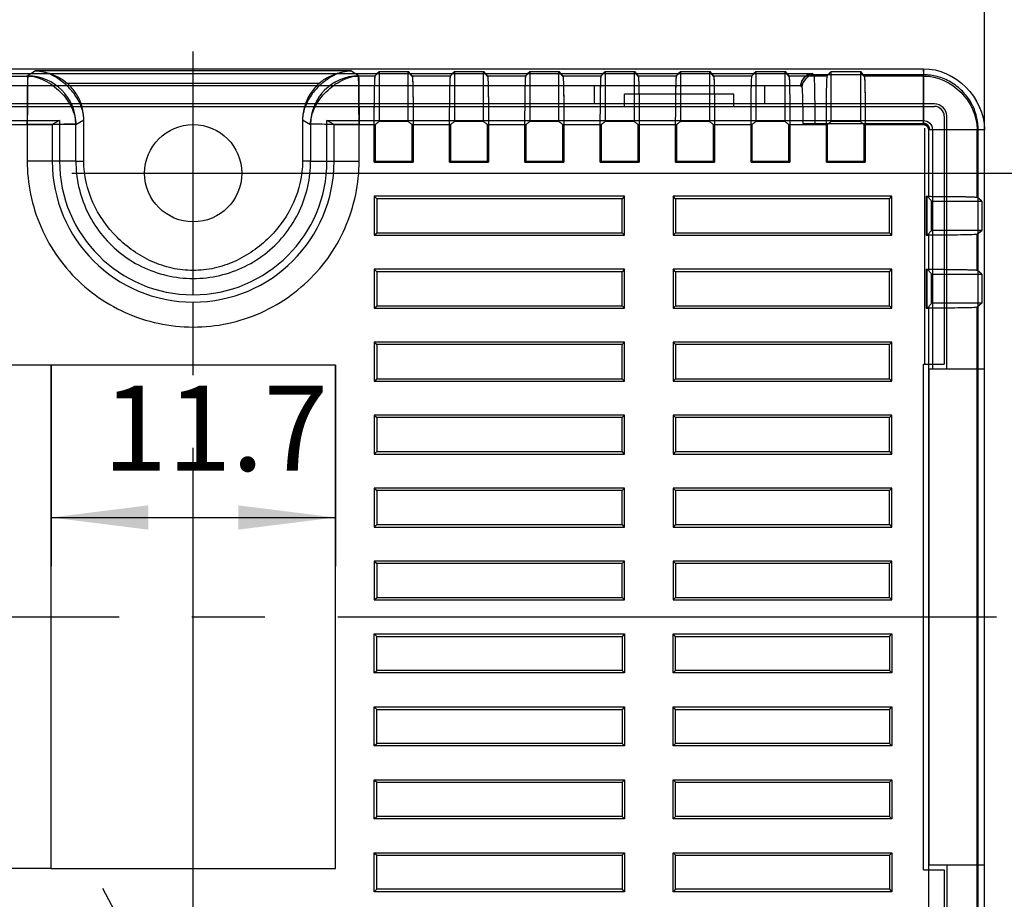
# Model space of a CAD drawing. Units: millimetres. Extents: x 29 to 396, y -34 to 225.
# Drawn here: x 87 to 128, y 137 to 173 of the extents above; entities that cross this region are included whole.
import ezdxf

# ---------------------------------------------------------------- set-up
doc = ezdxf.new("R2010")
doc.units = ezdxf.units.MM
doc.linetypes.add('EB_DASHDOT', pattern=[39, 30, -3, 3, -3])
doc.layers.get('0').update_dxf_attribs({"lineweight": 0})
for name, color, linetype, lineweight in [('CAXA0', 7, 'Continuous', 70), ('CAXA1', 1, 'EB_DASHDOT', 25), ('CAXA4', 3, 'Continuous', 25)]:
    doc.layers.add(name, color=color, linetype=linetype, lineweight=lineweight)
doc.styles.add('标准', font='txt', dxfattribs={"width": 0.667})
doc.dimstyles.new('标准', dxfattribs={"dimtxt": 3.5, "dimasz": 4, "dimexe": 2, "dimexo": 0, "dimtad": 1, "dimdsep": 46, "dimtxsty": '标准', "dimcen": 0, "dimdle": 6, "dimazin": 2, "dimtfac": 1, "dimtdec": 3, "dimtmove": 0, "dimatfit": 3, "dimfxl": 0, "dimtolj": 1, "dimtzin": 0, "dimarcsym": 0})

# ---------------------------------------------------------------- blocks, each defined once
blk = doc.blocks.new('*CAXBLOCK01')
at = {"layer": 'CAXA0', "linetype": 'Continuous', "lineweight": 25}
for points in [[(62.064, 175.714), (66.064, 175.214), (66.064, 176.214)], [(127.164, 175.714), (123.164, 175.214), (123.164, 176.214)]]:
    blk.add_hatch(color=0, dxfattribs=at).paths.add_polyline_path(points, flags=0)
at = {"layer": 'CAXA0', "color": 0, "linetype": 'Continuous', "lineweight": 25}
for p, q in [((62.064, 168.641), (62.064, 177.714)), ((127.164, 168.641), (127.164, 177.714)), ((62.064, 175.714), (127.164, 175.714))]:
    blk.add_line(p, q, dxfattribs=at)
at = {"layer": 'CAXA0', "color": 0, "linetype": 'Continuous', "lineweight": 25, "insert": (90.89, 181.134), "char_height": 3.5, "attachment_point": 1, "style": '标准'}
blk.add_mtext('\\fFangSong_GB2312|b0|i0|p34;65.1', dxfattribs=at)
blk = doc.blocks.new('*CAXBLOCK23')
at = {"layer": 'CAXA0', "linetype": 'Continuous', "lineweight": 25}
for points in [[(93.686, 132.113), (92.273, 135.888), (91.387, 135.424)], [(95.542, 128.569), (97.84, 125.258), (96.955, 124.794)]]:
    blk.add_hatch(color=0, dxfattribs=at).paths.add_polyline_path(points, flags=0)
at = {"layer": 'CAXA0', "color": 0, "linetype": 'Continuous', "lineweight": 25}
blk.add_line((102.262, 115.738), (90.902, 137.428), dxfattribs=at)
at = {"layer": 'CAXA0', "color": 0, "linetype": 'Continuous', "lineweight": 25, "insert": (104.594, 122.967), "char_height": 3.5, "attachment_point": 1, "rotation": 297.6444, "style": '标准'}
blk.add_mtext('\\fFangSong_GB2312|b0|i0|p34;φ4', dxfattribs=at)
blk = doc.blocks.new('*CAXBLOCK34')
at = {"layer": 'CAXA0', "linetype": 'Continuous', "lineweight": 25}
for points in [[(134.367, 166.841), (134.867, 162.841), (133.867, 162.841)], [(134.367, 130.341), (134.867, 134.341), (133.867, 134.341)]]:
    blk.add_hatch(color=0, dxfattribs=at).paths.add_polyline_path(points, flags=0)
at = {"layer": 'CAXA0', "color": 0, "linetype": 'Continuous', "lineweight": 25}
for p, q in [((99.614, 166.841), (136.367, 166.841)), ((134.367, 130.341), (134.367, 166.841)), ((99.614, 130.341), (136.367, 130.341))]:
    blk.add_line(p, q, dxfattribs=at)
at = {"layer": 'CAXA0', "color": 0, "linetype": 'Continuous', "lineweight": 25, "insert": (128.947, 144.868), "char_height": 3.5, "attachment_point": 1, "rotation": 90, "style": '标准'}
blk.add_mtext('\\fFangSong_GB2312|b0|i0|p34;36.5', dxfattribs=at)
blk = doc.blocks.new('*CAXBLOCK45')
at = {"layer": 'CAXA0', "linetype": 'Continuous', "lineweight": 25}
for points in [[(88.764, 152.682), (92.764, 152.182), (92.764, 153.182)], [(100.464, 152.682), (96.464, 152.182), (96.464, 153.182)]]:
    blk.add_hatch(color=0, dxfattribs=at).paths.add_polyline_path(points, flags=0)
at = {"layer": 'CAXA0', "color": 0, "linetype": 'Continuous', "lineweight": 25}
for p, q in [((88.764, 158.941), (88.764, 150.682)), ((100.464, 158.941), (100.464, 150.682)), ((88.764, 152.682), (100.464, 152.682))]:
    blk.add_line(p, q, dxfattribs=at)
at = {"layer": 'CAXA0', "color": 0, "linetype": 'Continuous', "lineweight": 25, "insert": (90.89, 158.102), "char_height": 3.5, "attachment_point": 1, "style": '标准'}
blk.add_mtext('\\fFangSong_GB2312|b0|i0|p34;11.7', dxfattribs=at)
blk = doc.blocks.new('*CAXBLOCK56')
at = {"layer": 'CAXA0', "linetype": 'Continuous', "lineweight": 25}
for points in [[(85.327, 158.941), (85.827, 154.941), (84.827, 154.941)], [(85.327, 138.241), (85.827, 142.241), (84.827, 142.241)]]:
    blk.add_hatch(color=0, dxfattribs=at).paths.add_polyline_path(points, flags=0)
at = {"layer": 'CAXA0', "color": 0, "linetype": 'Continuous', "lineweight": 25}
for p, q in [((88.764, 158.941), (83.327, 158.941)), ((85.327, 138.241), (85.327, 158.941)), ((88.764, 138.241), (83.327, 138.241))]:
    blk.add_line(p, q, dxfattribs=at)
at = {"layer": 'CAXA0', "color": 0, "linetype": 'Continuous', "lineweight": 25, "insert": (79.907, 144.868), "char_height": 3.5, "attachment_point": 1, "rotation": 90, "style": '标准'}
blk.add_mtext('\\fFangSong_GB2312|b0|i0|p34;20.7', dxfattribs=at)

msp = doc.modelspace()

# ---------------------------------------------------------------- linework, layer by layer
at = {"color": 0, "linetype": 'Continuous', "lineweight": 25}
for p, q in [((64.564, 171.141), (124.664, 171.141)), ((88.132, 171.05), (87.787, 170.84)), ((101.095, 171.05), (88.132, 171.05)), ((101.44, 170.84), (101.095, 171.05)), ((102.264, 171.032), (102.264, 168.968)), ((102.264, 171.032), (103.464, 171.032)), ((103.464, 168.968), (103.464, 171.032)), ((103.626, 170.84), (103.464, 171.032)), ((103.464, 171.032), (103.626, 170.84)), ((105.364, 171.032), (105.364, 168.968)), ((105.364, 171.032), (106.564, 171.032)), ((106.564, 168.968), (106.564, 171.032)), ((106.726, 170.84), (106.564, 171.032)), ((106.564, 171.032), (106.726, 170.84)), ((108.464, 171.032), (108.464, 168.968)), ((108.464, 171.032), (109.664, 171.032)), ((109.664, 168.968), (109.664, 171.032)), ((109.826, 170.84), (109.664, 171.032)), ((109.664, 171.032), (109.826, 170.84)), ((111.564, 171.032), (111.564, 168.968)), ((111.564, 171.032), (112.764, 171.032)), ((112.764, 168.968), (112.764, 171.032)), ((112.926, 170.84), (112.764, 171.032)), ((112.764, 171.032), (112.926, 170.84)), ((114.664, 171.032), (114.664, 168.968)), ((114.664, 171.032), (115.864, 171.032)), ((115.864, 168.968), (115.864, 171.032)), ((116.026, 170.84), (115.864, 171.032)), ((115.864, 171.032), (116.026, 170.84)), ((117.764, 171.032), (117.764, 168.968)), ((117.764, 171.032), (118.964, 171.032)), ((118.964, 168.968), (118.964, 171.032)), ((119.126, 170.84), (118.964, 171.032)), ((118.964, 171.032), (119.126, 170.84)), ((120.864, 171.032), (122.064, 171.032)), ((120.864, 168.968), (120.864, 171.032)), ((122.064, 171.032), (122.064, 168.968)), ((122.226, 170.84), (122.064, 171.032)), ((122.064, 171.032), (122.226, 170.84)), ((124.672, 170.886), (124.654, 171.141)), ((124.664, 171.141), (124.664, 170.84)), ((64.585, 170.937), (120.095, 170.937)), ((87.126, 170.84), (87.807, 170.84)), ((89.424, 170.55), (99.803, 170.55)), ((102.101, 170.84), (101.42, 170.84)), ((105.201, 170.84), (103.626, 170.84)), ((108.301, 170.84), (106.726, 170.84)), ((111.401, 170.84), (109.826, 170.84)), ((114.501, 170.84), (112.926, 170.84)), ((117.601, 170.84), (116.026, 170.84)), ((120.701, 170.84), (119.126, 170.84)), ((120.095, 170.937), (120.155, 170.886)), ((124.672, 170.886), (120.155, 170.886)), ((124.664, 170.84), (122.226, 170.84)), ((124.66, 168.886), (124.672, 170.886)), ((124.664, 168.841), (124.664, 170.84)), ((124.672, 168.886), (124.672, 170.886)), ((119.608, 170.437), (64.585, 170.437)), ((111.114, 170.441), (111.114, 169.691)), ((118.114, 170.441), (111.114, 170.441)), ((118.114, 170.441), (118.114, 169.691)), ((119.608, 170.426), (119.656, 170.386)), ((112.364, 169.591), (112.364, 170.091)), ((116.864, 170.091), (112.364, 170.091)), ((116.864, 169.591), (116.864, 170.091)), ((125.114, 169.691), (64.114, 169.691)), ((64.114, 169.591), (125.114, 169.591)), ((64.564, 169.008), (89.114, 169.008)), ((89.114, 169.008), (88.814, 168.843)), ((89.114, 169.008), (89.114, 167.341)), ((89.786, 168.841), (90.114, 169.04)), ((90.114, 167.341), (90.114, 169.04)), ((99.114, 169.04), (99.114, 167.341)), ((99.114, 169.04), (99.442, 168.841)), ((100.114, 167.341), (100.114, 169.008)), ((100.114, 169.008), (124.664, 169.008)), ((100.414, 168.843), (100.114, 169.008)), ((102.064, 167.291), (102.064, 168.941)), ((103.464, 168.968), (102.264, 168.968)), ((103.664, 168.941), (103.664, 167.291)), ((105.164, 167.291), (105.164, 168.941)), ((106.564, 168.968), (105.364, 168.968)), ((106.764, 168.941), (106.764, 167.291)), ((108.264, 167.291), (108.264, 168.941)), ((109.664, 168.968), (108.464, 168.968)), ((109.864, 168.941), (109.864, 167.291)), ((111.364, 167.291), (111.364, 168.941)), ((112.764, 168.968), (111.564, 168.968)), ((112.964, 168.941), (112.964, 167.291)), ((114.464, 167.291), (114.464, 168.941)), ((115.864, 168.968), (114.664, 168.968)), ((116.064, 168.941), (116.064, 167.291)), ((117.564, 167.291), (117.564, 168.941)), ((118.964, 168.968), (117.764, 168.968)), ((119.164, 168.941), (119.164, 167.291)), ((120.664, 167.291), (120.664, 168.941)), ((122.064, 168.968), (120.864, 168.968)), ((122.264, 168.941), (122.264, 167.291)), ((125.514, 169.191), (125.514, 158.991)), ((125.614, 158.791), (125.614, 169.191)), ((87.123, 168.843), (88.814, 168.843)), ((87.787, 168.841), (89.786, 168.861)), ((87.787, 168.841), (87.787, 167.341)), ((88.814, 168.843), (88.814, 167.341)), ((89.786, 167.341), (89.786, 168.861)), ((99.442, 168.861), (99.442, 167.341)), ((101.44, 168.841), (99.442, 168.861)), ((100.414, 167.341), (100.414, 168.843)), ((100.414, 168.843), (102.104, 168.843)), ((101.44, 167.341), (101.44, 168.841)), ((102.104, 168.843), (102.104, 167.331)), ((103.623, 167.331), (103.623, 168.843)), ((103.623, 168.843), (105.204, 168.843)), ((105.204, 168.843), (105.204, 167.331)), ((106.723, 167.331), (106.723, 168.843)), ((106.723, 168.843), (108.304, 168.843)), ((108.304, 168.843), (108.304, 167.331)), ((109.823, 167.331), (109.823, 168.843)), ((109.823, 168.843), (111.404, 168.843)), ((111.404, 168.843), (111.404, 167.331)), ((112.923, 167.331), (112.923, 168.843)), ((112.923, 168.843), (114.504, 168.843)), ((114.504, 168.843), (114.504, 167.331)), ((116.023, 167.331), (116.023, 168.843)), ((116.023, 168.843), (117.604, 168.843)), ((117.604, 168.843), (117.604, 167.331)), ((119.123, 168.843), (120.704, 168.843)), ((119.123, 167.331), (119.123, 168.843)), ((119.695, 168.886), (124.672, 168.886)), ((120.704, 168.843), (120.704, 167.331)), ((122.223, 168.843), (124.664, 168.843)), ((122.223, 167.331), (122.223, 168.843)), ((124.672, 168.886), (124.778, 168.856)), ((124.711, 158.991), (124.711, 168.688)), ((124.778, 168.856), (124.868, 168.774)), ((124.864, 168.641), (127.164, 168.641)), ((124.864, 168.641), (124.865, 165.851)), ((124.868, 168.774), (124.899, 168.707)), ((124.899, 168.707), (124.909, 168.635)), ((124.909, 168.635), (126.908, 168.621)), ((126.908, 168.621), (124.909, 168.621)), ((125.03, 168.641), (125.03, 158.791)), ((126.863, 165.853), (126.863, 168.641)), ((127.164, 168.632), (126.908, 168.621)), ((126.908, 128.561), (126.908, 168.621)), ((127.164, 128.541), (127.164, 168.641)), ((89.786, 167.341), (87.787, 167.341)), ((89.786, 167.341), (90.114, 167.341)), ((99.442, 167.341), (99.114, 167.341)), ((99.442, 167.341), (101.44, 167.341)), ((102.064, 167.291), (102.104, 167.331)), ((102.104, 167.331), (103.623, 167.331)), ((103.623, 167.331), (103.664, 167.291)), ((105.164, 167.291), (105.204, 167.331)), ((105.204, 167.331), (106.723, 167.331)), ((106.723, 167.331), (106.764, 167.291)), ((108.264, 167.291), (108.304, 167.331)), ((108.304, 167.331), (109.823, 167.331)), ((109.823, 167.331), (109.864, 167.291)), ((111.364, 167.291), (111.404, 167.331)), ((111.404, 167.331), (112.923, 167.331)), ((112.923, 167.331), (112.964, 167.291)), ((114.464, 167.291), (114.504, 167.331)), ((114.504, 167.331), (116.023, 167.331)), ((116.023, 167.331), (116.064, 167.291)), ((117.564, 167.291), (117.604, 167.331)), ((117.604, 167.331), (119.123, 167.331)), ((119.123, 167.331), (119.164, 167.291)), ((120.664, 167.291), (120.704, 167.331)), ((120.704, 167.331), (122.223, 167.331)), ((122.223, 167.331), (122.264, 167.291)), ((102.064, 167.291), (103.664, 167.291)), ((105.164, 167.291), (106.764, 167.291)), ((108.264, 167.291), (109.864, 167.291)), ((111.364, 167.291), (112.964, 167.291)), ((114.464, 167.291), (116.064, 167.291)), ((117.564, 167.291), (119.164, 167.291)), ((120.664, 167.291), (122.264, 167.291)), ((102.064, 165.891), (102.064, 164.291)), ((112.364, 165.891), (102.064, 165.891)), ((102.064, 165.891), (102.164, 165.791)), ((102.164, 165.791), (102.164, 164.391)), ((112.264, 165.791), (102.164, 165.791)), ((112.364, 165.891), (112.264, 165.791)), ((112.264, 164.391), (112.264, 165.791)), ((112.364, 164.291), (112.364, 165.891)), ((123.364, 165.891), (114.364, 165.891)), ((114.364, 165.891), (114.364, 164.291)), ((114.464, 165.791), (114.364, 165.891)), ((123.264, 165.791), (114.464, 165.791)), ((114.464, 165.791), (114.464, 164.391)), ((123.264, 165.791), (123.364, 165.891)), ((123.264, 164.391), (123.264, 165.791)), ((123.364, 164.291), (123.364, 165.891)), ((124.764, 165.891), (124.963, 165.891)), ((124.764, 165.891), (124.764, 164.291)), ((124.764, 165.891), (124.804, 165.851)), ((124.865, 165.851), (124.804, 165.851)), ((124.804, 165.851), (124.804, 164.331)), ((124.991, 165.691), (127.055, 165.691)), ((124.991, 164.491), (124.991, 165.691)), ((127.055, 165.691), (126.863, 165.853)), ((127.055, 165.691), (127.055, 164.491)), ((127.055, 164.491), (124.991, 164.491)), ((126.863, 164.329), (127.055, 164.491)), ((127.055, 164.491), (126.863, 164.328)), ((102.064, 164.291), (102.164, 164.391)), ((102.064, 164.291), (112.364, 164.291)), ((102.164, 164.391), (112.264, 164.391)), ((112.364, 164.291), (112.264, 164.391)), ((114.464, 164.391), (114.364, 164.291)), ((114.364, 164.291), (123.364, 164.291)), ((114.464, 164.391), (123.264, 164.391)), ((123.264, 164.391), (123.364, 164.291)), ((124.804, 164.331), (124.764, 164.291)), ((124.764, 164.291), (124.864, 164.291)), ((124.804, 164.331), (124.865, 164.331)), ((124.865, 164.331), (124.865, 162.851)), ((126.863, 162.853), (126.863, 164.329)), ((102.064, 162.891), (102.064, 161.291)), ((112.364, 162.891), (102.064, 162.891)), ((102.064, 162.891), (102.164, 162.791)), ((112.364, 162.891), (112.264, 162.791)), ((112.364, 161.291), (112.364, 162.891)), ((123.364, 162.891), (114.364, 162.891)), ((114.364, 162.891), (114.364, 161.291)), ((114.464, 162.791), (114.364, 162.891)), ((123.264, 162.791), (123.364, 162.891)), ((123.364, 161.291), (123.364, 162.891)), ((124.764, 162.891), (124.963, 162.891)), ((124.764, 162.891), (124.764, 161.291)), ((124.764, 162.891), (124.804, 162.851)), ((127.055, 162.691), (126.863, 162.853)), ((102.164, 162.791), (102.164, 161.391)), ((112.264, 162.791), (102.164, 162.791)), ((112.264, 161.391), (112.264, 162.791)), ((123.264, 162.791), (114.464, 162.791)), ((114.464, 162.791), (114.464, 161.391)), ((123.264, 161.391), (123.264, 162.791)), ((124.865, 162.851), (124.804, 162.851)), ((124.804, 162.851), (124.804, 161.331)), ((124.991, 162.691), (127.055, 162.691)), ((124.991, 161.491), (124.991, 162.691)), ((127.055, 162.691), (127.055, 161.491)), ((102.064, 161.291), (102.164, 161.391)), ((102.064, 161.291), (112.364, 161.291)), ((102.164, 161.391), (112.264, 161.391)), ((112.364, 161.291), (112.264, 161.391)), ((114.464, 161.391), (114.364, 161.291)), ((114.364, 161.291), (123.364, 161.291)), ((114.464, 161.391), (123.264, 161.391)), ((123.264, 161.391), (123.364, 161.291)), ((124.804, 161.331), (124.764, 161.291)), ((124.764, 161.291), (124.864, 161.291)), ((124.804, 161.331), (124.865, 161.331)), ((124.865, 161.331), (124.865, 148.591)), ((127.055, 161.491), (124.991, 161.491)), ((127.055, 161.491), (126.863, 161.328)), ((126.863, 135.853), (126.863, 161.329)), ((102.064, 159.891), (102.064, 158.291)), ((112.364, 159.891), (102.064, 159.891)), ((102.064, 159.891), (102.164, 159.791)), ((102.164, 159.791), (102.164, 158.391)), ((112.264, 159.791), (102.164, 159.791)), ((112.364, 159.891), (112.264, 159.791)), ((112.264, 158.391), (112.264, 159.791)), ((112.364, 158.291), (112.364, 159.891)), ((123.364, 159.891), (114.364, 159.891)), ((114.364, 159.891), (114.364, 158.291)), ((114.464, 159.791), (114.364, 159.891)), ((123.264, 159.791), (114.464, 159.791)), ((114.464, 159.791), (114.464, 158.391)), ((123.264, 159.791), (123.364, 159.891)), ((123.264, 158.391), (123.264, 159.791)), ((123.364, 158.291), (123.364, 159.891)), ((88.764, 138.241), (88.764, 158.941)), ((100.464, 158.941), (88.764, 158.941)), ((100.464, 138.241), (100.464, 158.941)), ((124.663, 158.991), (125.514, 158.991)), ((124.663, 138.191), (124.663, 158.991)), ((124.888, 158.791), (127.164, 158.791)), ((124.888, 138.391), (124.888, 158.791)), ((126.9, 138.391), (126.9, 158.791)), ((102.064, 158.291), (102.164, 158.391)), ((102.064, 158.291), (112.364, 158.291)), ((102.164, 158.391), (112.264, 158.391)), ((112.364, 158.291), (112.264, 158.391)), ((114.464, 158.391), (114.364, 158.291)), ((114.364, 158.291), (123.364, 158.291)), ((114.464, 158.391), (123.264, 158.391)), ((123.264, 158.391), (123.364, 158.291)), ((102.064, 156.891), (102.064, 155.291)), ((112.364, 156.891), (102.064, 156.891)), ((102.064, 156.891), (102.164, 156.791)), ((102.164, 156.791), (102.164, 155.391)), ((112.264, 156.791), (102.164, 156.791)), ((112.364, 156.891), (112.264, 156.791)), ((112.264, 155.391), (112.264, 156.791)), ((112.364, 155.291), (112.364, 156.891)), ((123.364, 156.891), (114.364, 156.891)), ((114.364, 156.891), (114.364, 155.291)), ((114.464, 156.791), (114.364, 156.891)), ((123.264, 156.791), (114.464, 156.791)), ((114.464, 156.791), (114.464, 155.391)), ((123.264, 156.791), (123.364, 156.891)), ((123.264, 155.391), (123.264, 156.791)), ((123.364, 155.291), (123.364, 156.891)), ((102.064, 155.291), (102.164, 155.391)), ((102.064, 155.291), (112.364, 155.291)), ((102.164, 155.391), (112.264, 155.391)), ((112.364, 155.291), (112.264, 155.391)), ((114.464, 155.391), (114.364, 155.291)), ((114.364, 155.291), (123.364, 155.291)), ((114.464, 155.391), (123.264, 155.391)), ((123.264, 155.391), (123.364, 155.291)), ((112.364, 153.891), (102.064, 153.891)), ((102.064, 153.891), (102.064, 152.291)), ((102.064, 153.891), (102.164, 153.791)), ((112.264, 153.791), (102.164, 153.791)), ((102.164, 153.791), (102.164, 152.391)), ((112.364, 153.891), (112.264, 153.791)), ((112.264, 152.391), (112.264, 153.791)), ((112.364, 152.291), (112.364, 153.891)), ((123.364, 153.891), (114.364, 153.891)), ((114.464, 153.791), (114.364, 153.891)), ((114.364, 153.891), (114.364, 152.291)), ((123.264, 153.791), (114.464, 153.791)), ((114.464, 153.791), (114.464, 152.391)), ((123.264, 153.791), (123.364, 153.891)), ((123.264, 152.391), (123.264, 153.791)), ((123.364, 152.291), (123.364, 153.891)), ((102.064, 152.291), (102.164, 152.391)), ((102.164, 152.391), (112.264, 152.391)), ((112.364, 152.291), (112.264, 152.391)), ((114.464, 152.391), (114.364, 152.291)), ((114.464, 152.391), (123.264, 152.391)), ((123.264, 152.391), (123.364, 152.291)), ((102.064, 152.291), (112.364, 152.291)), ((114.364, 152.291), (123.364, 152.291)), ((112.364, 150.891), (102.064, 150.891)), ((102.064, 150.891), (102.064, 149.291)), ((102.064, 150.891), (102.164, 150.791)), ((112.264, 150.791), (102.164, 150.791)), ((102.164, 150.791), (102.164, 149.391)), ((112.364, 150.891), (112.264, 150.791)), ((112.264, 149.391), (112.264, 150.791)), ((112.364, 149.291), (112.364, 150.891)), ((123.364, 150.891), (114.364, 150.891)), ((114.464, 150.791), (114.364, 150.891)), ((114.364, 150.891), (114.364, 149.291)), ((123.264, 150.791), (114.464, 150.791)), ((114.464, 150.791), (114.464, 149.391)), ((123.264, 150.791), (123.364, 150.891)), ((123.264, 149.391), (123.264, 150.791)), ((123.364, 149.291), (123.364, 150.891)), ((102.064, 149.291), (102.164, 149.391)), ((102.064, 149.291), (112.364, 149.291)), ((102.164, 149.391), (112.264, 149.391)), ((112.364, 149.291), (112.264, 149.391)), ((114.464, 149.391), (114.364, 149.291)), ((114.364, 149.291), (123.364, 149.291)), ((114.464, 149.391), (123.264, 149.391)), ((123.264, 149.391), (123.364, 149.291)), ((124.865, 148.591), (124.865, 135.851)), ((102.064, 147.891), (112.364, 147.891)), ((102.064, 147.891), (102.164, 147.791)), ((102.064, 146.291), (102.064, 147.891)), ((112.364, 147.891), (112.264, 147.791)), ((112.364, 147.891), (112.364, 146.291)), ((114.364, 147.891), (123.364, 147.891)), ((114.464, 147.791), (114.364, 147.891)), ((114.364, 146.291), (114.364, 147.891)), ((123.264, 147.791), (123.364, 147.891)), ((123.364, 147.891), (123.364, 146.291)), ((102.164, 147.791), (112.264, 147.791)), ((102.164, 146.391), (102.164, 147.791)), ((112.264, 147.791), (112.264, 146.391)), ((114.464, 147.791), (123.264, 147.791)), ((114.464, 146.391), (114.464, 147.791)), ((123.264, 147.791), (123.264, 146.391)), ((102.064, 146.291), (102.164, 146.391)), ((112.364, 146.291), (102.064, 146.291)), ((112.264, 146.391), (102.164, 146.391)), ((112.364, 146.291), (112.264, 146.391)), ((114.464, 146.391), (114.364, 146.291)), ((123.364, 146.291), (114.364, 146.291)), ((123.264, 146.391), (114.464, 146.391)), ((123.264, 146.391), (123.364, 146.291)), ((102.064, 144.891), (112.364, 144.891)), ((102.064, 144.891), (102.164, 144.791)), ((102.064, 143.291), (102.064, 144.891)), ((102.164, 144.791), (112.264, 144.791)), ((102.164, 143.391), (102.164, 144.791)), ((112.364, 144.891), (112.264, 144.791)), ((112.264, 144.791), (112.264, 143.391)), ((112.364, 144.891), (112.364, 143.291)), ((114.364, 144.891), (123.364, 144.891)), ((114.464, 144.791), (114.364, 144.891)), ((114.364, 143.291), (114.364, 144.891)), ((114.464, 144.791), (123.264, 144.791)), ((114.464, 143.391), (114.464, 144.791)), ((123.264, 144.791), (123.364, 144.891)), ((123.264, 144.791), (123.264, 143.391)), ((123.364, 144.891), (123.364, 143.291)), ((102.064, 143.291), (102.164, 143.391)), ((112.364, 143.291), (102.064, 143.291)), ((112.264, 143.391), (102.164, 143.391)), ((112.364, 143.291), (112.264, 143.391)), ((114.464, 143.391), (114.364, 143.291)), ((123.364, 143.291), (114.364, 143.291)), ((123.264, 143.391), (114.464, 143.391)), ((123.264, 143.391), (123.364, 143.291)), ((102.064, 141.891), (112.364, 141.891)), ((102.064, 141.891), (102.164, 141.791)), ((102.064, 140.291), (102.064, 141.891)), ((102.164, 141.791), (112.264, 141.791)), ((102.164, 140.391), (102.164, 141.791)), ((112.364, 141.891), (112.264, 141.791)), ((112.264, 141.791), (112.264, 140.391)), ((112.364, 141.891), (112.364, 140.291)), ((114.364, 141.891), (123.364, 141.891)), ((114.464, 141.791), (114.364, 141.891)), ((114.364, 140.291), (114.364, 141.891)), ((114.464, 141.791), (123.264, 141.791)), ((114.464, 140.391), (114.464, 141.791)), ((123.264, 141.791), (123.364, 141.891)), ((123.264, 141.791), (123.264, 140.391)), ((123.364, 141.891), (123.364, 140.291)), ((102.064, 140.291), (102.164, 140.391)), ((112.364, 140.291), (102.064, 140.291)), ((112.264, 140.391), (102.164, 140.391)), ((112.364, 140.291), (112.264, 140.391)), ((114.464, 140.391), (114.364, 140.291)), ((123.364, 140.291), (114.364, 140.291)), ((123.264, 140.391), (114.464, 140.391)), ((123.264, 140.391), (123.364, 140.291)), ((102.064, 138.891), (112.364, 138.891)), ((102.064, 138.891), (102.164, 138.791)), ((102.064, 137.291), (102.064, 138.891)), ((102.164, 138.791), (112.264, 138.791)), ((102.164, 137.391), (102.164, 138.791)), ((112.364, 138.891), (112.264, 138.791)), ((112.264, 138.791), (112.264, 137.391)), ((112.364, 138.891), (112.364, 137.291)), ((114.364, 138.891), (123.364, 138.891)), ((114.464, 138.791), (114.364, 138.891)), ((114.364, 137.291), (114.364, 138.891)), ((114.464, 138.791), (123.264, 138.791)), ((114.464, 137.391), (114.464, 138.791)), ((123.264, 138.791), (123.364, 138.891)), ((123.264, 138.791), (123.264, 137.391)), ((123.364, 138.891), (123.364, 137.291)), ((88.764, 138.241), (100.464, 138.241)), ((124.663, 138.191), (125.514, 138.191)), ((124.888, 138.391), (127.164, 138.391)), ((125.514, 138.191), (125.514, 127.991)), ((125.614, 138.391), (125.614, 127.991)), ((102.064, 137.291), (102.164, 137.391)), ((112.264, 137.391), (102.164, 137.391)), ((112.364, 137.291), (112.264, 137.391)), ((114.464, 137.391), (114.364, 137.291)), ((123.264, 137.391), (114.464, 137.391)), ((123.264, 137.391), (123.364, 137.291)), ((112.364, 137.291), (102.064, 137.291)), ((123.364, 137.291), (114.364, 137.291))]:
    msp.add_line(p, q, dxfattribs=at)
msp.add_circle((94.614, 166.841), 2, dxfattribs=at)
for centre, radius, start, end in [((87.804, 168.858), 1.982, 0.0959, 89.9041), ((101.424, 168.858), 1.982, 90.0959, 179.9041), ((125.114, 169.191), 0.5, 0, 90), ((94.614, 167.341), 5.8, 180, 360), ((94.614, 167.341), 5.5, 180, 360), ((123.634, 161.849), 5.144, 48.3214, 51.1251), ((123.634, 158.849), 5.144, 48.3221, 51.125)]:
    msp.add_arc(centre, radius, start, end, dxfattribs=at)
for points, knots in [([(88.132, 171.05), (88.241, 171.049), (88.453, 171.019), (88.745, 170.934), (89.007, 170.827), (89.233, 170.702), (89.366, 170.601), (89.424, 170.55)], [0, 0, 0, 0, 0.32765, 0.636752, 0.90954, 1.17486, 1.408548, 1.408548, 1.408548, 1.408548]), ([(89.367, 170.488), (89.234, 170.609), (88.965, 170.809), (88.541, 171), (88.26, 171.048), (88.132, 171.05)], [0, 0, 0, 0, 0.53942, 0.998606, 1.38208, 1.38208, 1.38208, 1.38208]), ([(99.803, 170.55), (99.862, 170.601), (99.995, 170.703), (100.222, 170.828), (100.485, 170.935), (100.776, 171.019), (100.987, 171.049), (101.095, 171.05)], [0, 0, 0, 0, 0.233923, 0.5009, 0.774727, 1.083281, 1.408595, 1.408595, 1.408595, 1.408595]), ([(101.095, 171.05), (100.966, 171.048), (100.685, 171), (100.262, 170.809), (99.993, 170.609), (99.86, 170.488)], [0, 0, 0, 0, 0.385095, 0.843263, 1.382079, 1.382079, 1.382079, 1.382079]), ([(102.101, 170.84), (102.119, 170.862), (102.155, 170.904), (102.209, 170.968), (102.245, 171.011), (102.264, 171.032)], [0, 0, 0, 0, 0.0832284, 0.1670032, 0.2512133, 0.2512133, 0.2512133, 0.2512133]), ([(105.201, 170.84), (105.219, 170.862), (105.255, 170.904), (105.309, 170.968), (105.345, 171.011), (105.364, 171.032)], [0, 0, 0, 0, 0.0832284, 0.1670032, 0.2512133, 0.2512133, 0.2512133, 0.2512133]), ([(108.301, 170.84), (108.319, 170.862), (108.355, 170.904), (108.409, 170.968), (108.445, 171.011), (108.464, 171.032)], [0, 0, 0, 0, 0.0832284, 0.1670032, 0.2512133, 0.2512133, 0.2512133, 0.2512133]), ([(111.401, 170.84), (111.419, 170.862), (111.455, 170.904), (111.509, 170.968), (111.545, 171.011), (111.564, 171.032)], [0, 0, 0, 0, 0.0832284, 0.1670032, 0.2512133, 0.2512133, 0.2512133, 0.2512133]), ([(114.501, 170.84), (114.519, 170.862), (114.555, 170.904), (114.609, 170.968), (114.645, 171.011), (114.664, 171.032)], [0, 0, 0, 0, 0.0832284, 0.1670032, 0.2512133, 0.2512133, 0.2512133, 0.2512133]), ([(117.601, 170.84), (117.619, 170.862), (117.655, 170.904), (117.709, 170.968), (117.745, 171.011), (117.764, 171.032)], [0, 0, 0, 0, 0.0832284, 0.1670032, 0.2512133, 0.2512133, 0.2512133, 0.2512133]), ([(120.701, 170.84), (120.719, 170.862), (120.755, 170.904), (120.809, 170.968), (120.845, 171.011), (120.864, 171.032)], [0, 0, 0, 0, 0.0832284, 0.1670032, 0.2512133, 0.2512133, 0.2512133, 0.2512133]), ([(87.787, 170.84), (87.907, 170.84), (88.153, 170.805), (88.507, 170.668), (88.842, 170.463), (89.146, 170.201), (89.408, 169.896), (89.613, 169.561), (89.75, 169.207), (89.785, 168.961), (89.786, 168.841)], [0, 0, 0, 0, 0.359384, 0.736749, 1.130458, 1.533506, 1.936581, 2.330369, 2.707861, 3.067397, 3.067397, 3.067397, 3.067397]), ([(87.807, 170.84), (87.806, 170.814), (87.802, 170.714), (87.8, 170.494), (87.796, 170.152), (87.793, 169.73), (87.79, 169.283), (87.788, 168.985), (87.787, 168.841)], [0, 0, 0, 0, 0.078311, 0.300648, 0.660107, 1.105886, 1.56657, 1.999629, 1.999629, 1.999629, 1.999629]), ([(87.787, 168.841), (87.789, 168.996), (87.792, 169.309), (87.796, 169.769), (87.8, 170.184), (87.804, 170.513), (87.806, 170.719), (87.807, 170.815), (87.807, 170.84)], [0, 0, 0, 0, 0.46555, 0.938511, 1.378865, 1.710937, 1.925679, 1.998702, 1.998702, 1.998702, 1.998702]), ([(90.114, 169.04), (90.109, 169.233), (90.058, 169.61), (89.818, 170.134), (89.566, 170.42), (89.423, 170.55)], [0, 0, 0, 0, 0.578418, 1.124806, 1.705865, 1.705865, 1.705865, 1.705865]), ([(99.804, 170.55), (99.664, 170.423), (99.414, 170.134), (99.174, 169.611), (99.118, 169.231), (99.114, 169.04)], [0, 0, 0, 0, 0.569862, 1.129714, 1.703988, 1.703988, 1.703988, 1.703988]), ([(99.442, 168.841), (99.442, 168.961), (99.477, 169.207), (99.614, 169.561), (99.819, 169.896), (100.081, 170.201), (100.385, 170.463), (100.721, 170.668), (101.074, 170.805), (101.32, 170.84), (101.44, 170.84)], [0, 0, 0, 0, 0.359537, 0.737028, 1.130816, 1.533891, 1.936939, 2.330648, 2.708014, 3.067397, 3.067397, 3.067397, 3.067397]), ([(101.42, 170.84), (101.421, 170.814), (101.425, 170.714), (101.427, 170.494), (101.431, 170.152), (101.434, 169.73), (101.437, 169.283), (101.439, 168.985), (101.44, 168.841)], [0, 0, 0, 0, 0.078311, 0.300648, 0.660107, 1.105886, 1.56657, 1.999629, 1.999629, 1.999629, 1.999629]), ([(101.44, 168.841), (101.439, 168.996), (101.435, 169.309), (101.431, 169.769), (101.427, 170.184), (101.423, 170.513), (101.421, 170.719), (101.42, 170.815), (101.42, 170.84)], [0, 0, 0, 0, 0.46555, 0.938511, 1.378865, 1.710937, 1.925679, 1.998702, 1.998702, 1.998702, 1.998702]), ([(102.064, 168.941), (102.064, 169.115), (102.065, 169.444), (102.069, 169.901), (102.074, 170.272), (102.083, 170.549), (102.087, 170.726), (102.097, 170.814), (102.101, 170.84)], [0, 0, 0, 0, 0.52153, 0.987076, 1.371, 1.634652, 1.819317, 1.900395, 1.900395, 1.900395, 1.900395]), ([(102.064, 168.841), (102.063, 168.968), (102.064, 169.231), (102.066, 169.62), (102.071, 169.994), (102.076, 170.319), (102.085, 170.576), (102.089, 170.742), (102.098, 170.82), (102.101, 170.84)], [0, 0, 0, 0, 0.381638, 0.787649, 1.166921, 1.503422, 1.765294, 1.938197, 2.000324, 2.000324, 2.000324, 2.000324]), ([(103.626, 170.84), (103.631, 170.807), (103.644, 170.681), (103.648, 170.407), (103.658, 169.99), (103.662, 169.483), (103.663, 169.124), (103.664, 168.941)], [0, 0, 0, 0, 0.099692, 0.379837, 0.821077, 1.351633, 1.900091, 1.900091, 1.900091, 1.900091]), ([(103.626, 170.84), (103.63, 170.815), (103.641, 170.723), (103.645, 170.526), (103.654, 170.218), (103.659, 169.818), (103.663, 169.348), (103.664, 169.014), (103.664, 168.841)], [0, 0, 0, 0, 0.0765, 0.278488, 0.591535, 0.999243, 1.480639, 2.000454, 2.000454, 2.000454, 2.000454]), ([(105.164, 168.941), (105.164, 169.115), (105.165, 169.444), (105.169, 169.901), (105.174, 170.272), (105.183, 170.549), (105.187, 170.726), (105.197, 170.814), (105.201, 170.84)], [0, 0, 0, 0, 0.52153, 0.987076, 1.371, 1.634652, 1.819317, 1.900395, 1.900395, 1.900395, 1.900395]), ([(105.164, 168.841), (105.164, 169.009), (105.164, 169.335), (105.168, 169.797), (105.173, 170.199), (105.182, 170.512), (105.185, 170.717), (105.197, 170.814), (105.201, 170.84)], [0, 0, 0, 0, 0.503628, 0.97806, 1.387123, 1.708248, 1.919289, 2.000447, 2.000447, 2.000447, 2.000447]), ([(106.726, 170.84), (106.731, 170.807), (106.744, 170.681), (106.748, 170.407), (106.758, 169.99), (106.762, 169.483), (106.763, 169.124), (106.764, 168.941)], [0, 0, 0, 0, 0.099692, 0.379837, 0.821077, 1.351633, 1.900091, 1.900091, 1.900091, 1.900091]), ([(106.726, 170.84), (106.73, 170.815), (106.741, 170.723), (106.745, 170.526), (106.754, 170.218), (106.759, 169.818), (106.763, 169.348), (106.764, 169.014), (106.764, 168.841)], [0, 0, 0, 0, 0.0765, 0.278488, 0.591535, 0.999243, 1.480639, 2.000454, 2.000454, 2.000454, 2.000454]), ([(108.264, 168.941), (108.264, 169.115), (108.265, 169.444), (108.269, 169.901), (108.274, 170.272), (108.283, 170.549), (108.287, 170.726), (108.297, 170.814), (108.301, 170.84)], [0, 0, 0, 0, 0.52153, 0.987076, 1.371, 1.634652, 1.819317, 1.900395, 1.900395, 1.900395, 1.900395]), ([(108.264, 168.841), (108.264, 169.009), (108.264, 169.335), (108.268, 169.797), (108.273, 170.199), (108.282, 170.512), (108.285, 170.717), (108.297, 170.814), (108.301, 170.84)], [0, 0, 0, 0, 0.503628, 0.97806, 1.387123, 1.708248, 1.919289, 2.000447, 2.000447, 2.000447, 2.000447]), ([(109.826, 170.84), (109.831, 170.807), (109.844, 170.681), (109.848, 170.407), (109.858, 169.99), (109.862, 169.483), (109.863, 169.124), (109.864, 168.941)], [0, 0, 0, 0, 0.099692, 0.379837, 0.821077, 1.351633, 1.900091, 1.900091, 1.900091, 1.900091]), ([(109.826, 170.84), (109.83, 170.815), (109.841, 170.723), (109.845, 170.526), (109.854, 170.218), (109.859, 169.818), (109.863, 169.348), (109.864, 169.014), (109.864, 168.841)], [0, 0, 0, 0, 0.0765, 0.278488, 0.591535, 0.999243, 1.480639, 2.000454, 2.000454, 2.000454, 2.000454]), ([(111.364, 168.941), (111.364, 169.115), (111.365, 169.444), (111.369, 169.901), (111.374, 170.272), (111.383, 170.549), (111.387, 170.726), (111.397, 170.814), (111.401, 170.84)], [0, 0, 0, 0, 0.52153, 0.987076, 1.371, 1.634652, 1.819317, 1.900395, 1.900395, 1.900395, 1.900395]), ([(111.364, 168.841), (111.364, 169.009), (111.364, 169.335), (111.368, 169.797), (111.373, 170.199), (111.382, 170.512), (111.385, 170.717), (111.397, 170.814), (111.401, 170.84)], [0, 0, 0, 0, 0.503628, 0.97806, 1.387123, 1.708248, 1.919289, 2.000447, 2.000447, 2.000447, 2.000447]), ([(112.926, 170.84), (112.931, 170.807), (112.944, 170.681), (112.948, 170.407), (112.958, 169.99), (112.962, 169.483), (112.963, 169.124), (112.964, 168.941)], [0, 0, 0, 0, 0.099692, 0.379837, 0.821077, 1.351633, 1.900091, 1.900091, 1.900091, 1.900091]), ([(112.926, 170.84), (112.93, 170.815), (112.941, 170.723), (112.945, 170.526), (112.954, 170.218), (112.959, 169.818), (112.963, 169.348), (112.964, 169.014), (112.964, 168.841)], [0, 0, 0, 0, 0.0765, 0.278488, 0.591535, 0.999243, 1.480639, 2.000454, 2.000454, 2.000454, 2.000454]), ([(114.464, 168.941), (114.464, 169.115), (114.465, 169.444), (114.469, 169.901), (114.474, 170.272), (114.483, 170.549), (114.487, 170.726), (114.497, 170.814), (114.501, 170.84)], [0, 0, 0, 0, 0.52153, 0.987076, 1.371, 1.634652, 1.819317, 1.900395, 1.900395, 1.900395, 1.900395]), ([(114.464, 168.841), (114.464, 169.009), (114.464, 169.335), (114.468, 169.797), (114.473, 170.199), (114.482, 170.512), (114.485, 170.717), (114.497, 170.814), (114.501, 170.84)], [0, 0, 0, 0, 0.503628, 0.97806, 1.387123, 1.708248, 1.919289, 2.000447, 2.000447, 2.000447, 2.000447]), ([(116.026, 170.84), (116.031, 170.807), (116.044, 170.681), (116.048, 170.407), (116.058, 169.99), (116.062, 169.483), (116.063, 169.124), (116.064, 168.941)], [0, 0, 0, 0, 0.099692, 0.379837, 0.821077, 1.351633, 1.900091, 1.900091, 1.900091, 1.900091]), ([(116.026, 170.84), (116.03, 170.815), (116.041, 170.723), (116.045, 170.526), (116.054, 170.218), (116.059, 169.818), (116.063, 169.348), (116.064, 169.014), (116.064, 168.841)], [0, 0, 0, 0, 0.0765, 0.278488, 0.591535, 0.999243, 1.480639, 2.000454, 2.000454, 2.000454, 2.000454]), ([(117.564, 168.941), (117.564, 169.115), (117.565, 169.444), (117.569, 169.901), (117.574, 170.272), (117.583, 170.549), (117.587, 170.726), (117.597, 170.814), (117.601, 170.84)], [0, 0, 0, 0, 0.52153, 0.987076, 1.371, 1.634652, 1.819317, 1.900395, 1.900395, 1.900395, 1.900395]), ([(117.564, 168.841), (117.564, 169.009), (117.564, 169.335), (117.568, 169.797), (117.573, 170.199), (117.582, 170.512), (117.585, 170.717), (117.597, 170.814), (117.601, 170.84)], [0, 0, 0, 0, 0.503628, 0.97806, 1.387123, 1.708248, 1.919289, 2.000447, 2.000447, 2.000447, 2.000447]), ([(119.126, 170.84), (119.13, 170.815), (119.141, 170.723), (119.145, 170.526), (119.154, 170.218), (119.159, 169.818), (119.163, 169.348), (119.164, 169.014), (119.164, 168.841)], [0, 0, 0, 0, 0.0765, 0.278488, 0.591535, 0.999243, 1.480639, 2.000454, 2.000454, 2.000454, 2.000454]), ([(119.126, 170.84), (119.131, 170.807), (119.144, 170.681), (119.148, 170.407), (119.158, 169.99), (119.162, 169.483), (119.163, 169.124), (119.164, 168.941)], [0, 0, 0, 0, 0.099692, 0.379837, 0.821077, 1.351633, 1.900091, 1.900091, 1.900091, 1.900091]), ([(119.608, 170.426), (119.608, 170.464), (119.623, 170.544), (119.675, 170.655), (119.751, 170.757), (119.846, 170.845), (119.961, 170.913), (120.05, 170.936), (120.095, 170.937)], [0, 0, 0, 0, 0.1150397, 0.2385124, 0.3647925, 0.4944959, 0.6254541, 0.7618159, 0.7618159, 0.7618159, 0.7618159]), ([(120.095, 170.937), (120.041, 170.936), (119.934, 170.915), (119.796, 170.835), (119.691, 170.72), (119.626, 170.584), (119.609, 170.485), (119.608, 170.437)], [0, 0, 0, 0, 0.1624152, 0.3182128, 0.4712125, 0.6224605, 0.7662564, 0.7662564, 0.7662564, 0.7662564]), ([(120.155, 170.886), (120.169, 170.864), (120.154, 170.765), (120.176, 170.578), (120.173, 170.27), (120.183, 169.872), (120.188, 169.399), (120.193, 169.062), (120.195, 168.886)], [0, 0, 0, 0, 0.077843, 0.273449, 0.581333, 0.990031, 1.472316, 2.000096, 2.000096, 2.000096, 2.000096]), ([(120.664, 168.841), (120.664, 169.009), (120.664, 169.335), (120.668, 169.797), (120.673, 170.199), (120.682, 170.512), (120.685, 170.717), (120.697, 170.814), (120.701, 170.84)], [0, 0, 0, 0, 0.503628, 0.97806, 1.387123, 1.708248, 1.919289, 2.000447, 2.000447, 2.000447, 2.000447]), ([(120.664, 168.941), (120.664, 169.115), (120.665, 169.444), (120.669, 169.901), (120.674, 170.272), (120.683, 170.549), (120.687, 170.726), (120.697, 170.814), (120.701, 170.84)], [0, 0, 0, 0, 0.52153, 0.987076, 1.371, 1.634652, 1.819317, 1.900395, 1.900395, 1.900395, 1.900395]), ([(122.226, 170.84), (122.231, 170.807), (122.244, 170.681), (122.248, 170.407), (122.258, 169.99), (122.262, 169.483), (122.263, 169.124), (122.264, 168.941)], [0, 0, 0, 0, 0.099692, 0.379837, 0.821077, 1.351633, 1.900091, 1.900091, 1.900091, 1.900091]), ([(122.226, 170.84), (122.229, 170.82), (122.238, 170.742), (122.242, 170.575), (122.251, 170.318), (122.256, 169.992), (122.261, 169.618), (122.263, 169.23), (122.264, 168.968), (122.264, 168.841)], [0, 0, 0, 0, 0.062456, 0.236049, 0.498809, 0.835703, 1.214519, 1.619877, 2.000324, 2.000324, 2.000324, 2.000324]), ([(126.908, 168.621), (126.909, 168.712), (126.899, 168.9), (126.848, 169.18), (126.759, 169.46), (126.632, 169.73), (126.468, 169.984), (126.269, 170.215), (126.039, 170.419), (125.785, 170.591), (125.513, 170.726), (125.233, 170.822), (124.951, 170.876), (124.764, 170.887), (124.672, 170.886)], [0, 0, 0, 0, 0.27521, 0.560748, 0.854076, 1.152527, 1.453908, 1.758271, 2.065595, 2.372903, 2.676408, 2.972796, 3.259361, 3.534011, 3.534011, 3.534011, 3.534011]), ([(90.114, 169.04), (90.113, 169.157), (90.079, 169.405), (89.936, 169.775), (89.7, 170.15), (89.489, 170.379), (89.367, 170.488)], [0, 0, 0, 0, 0.350667, 0.743044, 1.181692, 1.671593, 1.671593, 1.671593, 1.671593]), ([(99.86, 170.488), (99.739, 170.379), (99.527, 170.15), (99.291, 169.776), (99.149, 169.406), (99.114, 169.157), (99.114, 169.04)], [0, 0, 0, 0, 0.489321, 0.927629, 1.32018, 1.671589, 1.671589, 1.671589, 1.671589]), ([(119.656, 170.386), (119.678, 170.376), (119.65, 170.245), (119.694, 170.065), (119.684, 169.719), (119.696, 169.322), (119.695, 169.033), (119.695, 168.886)], [0, 0, 0, 0, 0.072853, 0.292199, 0.638682, 1.05952, 1.501001, 1.501001, 1.501001, 1.501001]), ([(102.264, 168.968), (102.246, 168.954), (102.21, 168.927), (102.157, 168.885), (102.122, 168.857), (102.104, 168.843)], [0, 0, 0, 0, 0.0672609, 0.1349702, 0.2031327, 0.2031327, 0.2031327, 0.2031327]), ([(103.623, 168.843), (103.605, 168.857), (103.57, 168.885), (103.517, 168.927), (103.481, 168.954), (103.464, 168.968)], [0, 0, 0, 0, 0.0681625, 0.1358719, 0.2031327, 0.2031327, 0.2031327, 0.2031327]), ([(105.364, 168.968), (105.346, 168.954), (105.31, 168.927), (105.257, 168.885), (105.222, 168.857), (105.204, 168.843)], [0, 0, 0, 0, 0.0672609, 0.1349702, 0.2031327, 0.2031327, 0.2031327, 0.2031327]), ([(106.723, 168.843), (106.705, 168.857), (106.67, 168.885), (106.617, 168.927), (106.581, 168.954), (106.564, 168.968)], [0, 0, 0, 0, 0.0681625, 0.1358719, 0.2031327, 0.2031327, 0.2031327, 0.2031327]), ([(108.464, 168.968), (108.446, 168.954), (108.41, 168.927), (108.357, 168.885), (108.322, 168.857), (108.304, 168.843)], [0, 0, 0, 0, 0.0672609, 0.1349702, 0.2031327, 0.2031327, 0.2031327, 0.2031327]), ([(109.823, 168.843), (109.805, 168.857), (109.77, 168.885), (109.717, 168.927), (109.681, 168.954), (109.664, 168.968)], [0, 0, 0, 0, 0.0681625, 0.1358719, 0.2031327, 0.2031327, 0.2031327, 0.2031327]), ([(111.564, 168.968), (111.546, 168.954), (111.51, 168.927), (111.457, 168.885), (111.422, 168.857), (111.404, 168.843)], [0, 0, 0, 0, 0.0672609, 0.1349702, 0.2031327, 0.2031327, 0.2031327, 0.2031327]), ([(112.923, 168.843), (112.905, 168.857), (112.87, 168.885), (112.817, 168.927), (112.781, 168.954), (112.764, 168.968)], [0, 0, 0, 0, 0.0681625, 0.1358719, 0.2031327, 0.2031327, 0.2031327, 0.2031327]), ([(114.664, 168.968), (114.646, 168.954), (114.61, 168.927), (114.557, 168.885), (114.522, 168.857), (114.504, 168.843)], [0, 0, 0, 0, 0.0672609, 0.1349702, 0.2031327, 0.2031327, 0.2031327, 0.2031327]), ([(116.023, 168.843), (116.005, 168.857), (115.97, 168.885), (115.917, 168.927), (115.881, 168.954), (115.864, 168.968)], [0, 0, 0, 0, 0.0681625, 0.1358719, 0.2031327, 0.2031327, 0.2031327, 0.2031327]), ([(117.764, 168.968), (117.746, 168.954), (117.71, 168.927), (117.657, 168.885), (117.622, 168.857), (117.604, 168.843)], [0, 0, 0, 0, 0.0672609, 0.1349702, 0.2031327, 0.2031327, 0.2031327, 0.2031327]), ([(119.123, 168.843), (119.105, 168.857), (119.07, 168.885), (119.017, 168.927), (118.981, 168.954), (118.964, 168.968)], [0, 0, 0, 0, 0.0681625, 0.1358719, 0.2031327, 0.2031327, 0.2031327, 0.2031327]), ([(120.864, 168.968), (120.846, 168.954), (120.81, 168.927), (120.757, 168.885), (120.722, 168.857), (120.704, 168.843)], [0, 0, 0, 0, 0.0672609, 0.1349702, 0.2031327, 0.2031327, 0.2031327, 0.2031327]), ([(122.223, 168.843), (122.205, 168.857), (122.17, 168.885), (122.117, 168.927), (122.081, 168.954), (122.064, 168.968)], [0, 0, 0, 0, 0.0681625, 0.1358719, 0.2031327, 0.2031327, 0.2031327, 0.2031327]), ([(89.786, 168.861), (89.758, 168.86), (89.655, 168.856), (89.433, 168.854), (89.09, 168.85), (88.67, 168.847), (88.226, 168.844), (87.93, 168.842), (87.787, 168.841)], [0, 0, 0, 0, 0.083153, 0.307943, 0.667292, 1.110958, 1.568678, 1.998741, 1.998741, 1.998741, 1.998741]), ([(101.44, 168.841), (101.297, 168.842), (101, 168.844), (100.555, 168.847), (100.134, 168.85), (99.792, 168.854), (99.571, 168.856), (99.469, 168.86), (99.442, 168.861)], [0, 0, 0, 0, 0.430666, 0.890752, 1.335084, 1.692695, 1.915793, 1.998741, 1.998741, 1.998741, 1.998741]), ([(124.909, 168.635), (124.909, 168.667), (124.896, 168.734), (124.84, 168.818), (124.757, 168.873), (124.692, 168.887), (124.66, 168.886)], [0, 0, 0, 0, 0.0977411, 0.1966306, 0.296297, 0.3904339, 0.3904339, 0.3904339, 0.3904339]), ([(124.664, 168.841), (124.69, 168.839), (124.742, 168.829), (124.809, 168.787), (124.85, 168.72), (124.861, 168.668), (124.864, 168.641)], [0, 0, 0, 0, 0.0803881, 0.1547161, 0.2295494, 0.3108392, 0.3108392, 0.3108392, 0.3108392]), ([(87.787, 167.341), (87.782, 166.884), (87.877, 165.947), (88.312, 164.591), (89.027, 163.334), (89.988, 162.251), (91.153, 161.399), (92.47, 160.807), (93.882, 160.504), (95.326, 160.502), (96.738, 160.8), (98.059, 161.391), (99.224, 162.242), (100.191, 163.309), (100.902, 164.567), (101.342, 165.928), (101.445, 166.88), (101.44, 167.341)], [0, 0, 0, 0, 1.371965, 2.798777, 4.244063, 5.678752, 7.109472, 8.543479, 9.977724, 11.411483, 12.842686, 14.276011, 15.720529, 17.140696, 18.560977, 20.023514, 21.406352, 21.406352, 21.406352, 21.406352]), ([(89.786, 167.341), (89.784, 166.992), (89.862, 166.285), (90.209, 165.272), (90.774, 164.346), (91.542, 163.564), (92.47, 162.968), (93.513, 162.598), (94.614, 162.47), (95.715, 162.599), (96.758, 162.968), (97.686, 163.564), (98.453, 164.346), (99.019, 165.272), (99.366, 166.285), (99.444, 166.992), (99.442, 167.341)], [0, 0, 0, 0, 1.047384, 2.111331, 3.188588, 4.276168, 5.370636, 6.468772, 7.567896, 8.667004, 9.76509, 10.859484, 11.946981, 13.024162, 14.088054, 15.13542, 15.13542, 15.13542, 15.13542]), ([(99.114, 167.341), (99.114, 166.752), (98.846, 165.6), (97.992, 164.378), (97.088, 163.621), (96.321, 163.187), (95.491, 162.908), (94.614, 162.808), (93.736, 162.908), (92.906, 163.187), (92.14, 163.621), (91.236, 164.378), (90.382, 165.6), (90.114, 166.752), (90.114, 167.341)], [0, 0, 0, 0, 1.74651, 3.493021, 4.366276, 5.239531, 6.112786, 6.986042, 7.859297, 8.732552, 9.605807, 10.479063, 12.225573, 13.972083, 13.972083, 13.972083, 13.972083]), ([(124.864, 165.891), (125.031, 165.891), (125.357, 165.89), (125.82, 165.887), (126.221, 165.882), (126.535, 165.873), (126.74, 165.869), (126.836, 165.858), (126.863, 165.853)], [0, 0, 0, 0, 0.503631, 0.978064, 1.387127, 1.70825, 1.91929, 2.000446, 2.000446, 2.000446, 2.000446]), ([(124.991, 165.691), (124.977, 165.709), (124.948, 165.744), (124.906, 165.797), (124.879, 165.833), (124.865, 165.851)], [0, 0, 0, 0, 0.0679671, 0.1356764, 0.2031294, 0.2031294, 0.2031294, 0.2031294]), ([(124.963, 165.891), (125.131, 165.891), (125.443, 165.89), (125.873, 165.886), (126.225, 165.881), (126.491, 165.876), (126.678, 165.868), (126.792, 165.865), (126.847, 165.857), (126.863, 165.854)], [0, 0, 0, 0, 0.50319, 0.935523, 1.290541, 1.557702, 1.733175, 1.853009, 1.900151, 1.900151, 1.900151, 1.900151]), ([(124.865, 164.331), (124.879, 164.349), (124.906, 164.385), (124.948, 164.438), (124.977, 164.473), (124.991, 164.491)], [0, 0, 0, 0, 0.0674531, 0.1351624, 0.2031294, 0.2031294, 0.2031294, 0.2031294]), ([(126.863, 164.328), (126.823, 164.323), (126.674, 164.309), (126.369, 164.305), (125.926, 164.296), (125.403, 164.292), (125.036, 164.291), (124.847, 164.291)], [0, 0, 0, 0, 0.121044, 0.449135, 0.913542, 1.449904, 2.016952, 2.016952, 2.016952, 2.016952]), ([(124.864, 162.891), (125.031, 162.891), (125.357, 162.89), (125.82, 162.887), (126.221, 162.882), (126.535, 162.873), (126.74, 162.869), (126.836, 162.858), (126.863, 162.853)], [0, 0, 0, 0, 0.503631, 0.978064, 1.387127, 1.70825, 1.91929, 2.000446, 2.000446, 2.000446, 2.000446]), ([(124.963, 162.891), (125.131, 162.891), (125.443, 162.89), (125.874, 162.886), (126.225, 162.881), (126.491, 162.876), (126.678, 162.868), (126.793, 162.865), (126.847, 162.857), (126.863, 162.854)], [0, 0, 0, 0, 0.503613, 0.936237, 1.291408, 1.558587, 1.733889, 1.853468, 1.90021, 1.90021, 1.90021, 1.90021]), ([(124.991, 162.691), (124.977, 162.709), (124.948, 162.744), (124.906, 162.797), (124.879, 162.833), (124.865, 162.851)], [0, 0, 0, 0, 0.0679671, 0.1356764, 0.2031294, 0.2031294, 0.2031294, 0.2031294]), ([(126.863, 161.328), (126.823, 161.323), (126.675, 161.309), (126.371, 161.305), (125.928, 161.296), (125.406, 161.292), (125.038, 161.291), (124.849, 161.291)], [0, 0, 0, 0, 0.119719, 0.446981, 0.91125, 1.447742, 2.014844, 2.014844, 2.014844, 2.014844]), ([(124.865, 161.331), (124.879, 161.349), (124.906, 161.385), (124.948, 161.438), (124.977, 161.473), (124.991, 161.491)], [0, 0, 0, 0, 0.0674531, 0.1351624, 0.2031294, 0.2031294, 0.2031294, 0.2031294])]:
    msp.add_open_spline(points, degree=3, knots=knots, dxfattribs=at)
for points in [[(124.654, 171.141), (125.969, 171.144), (127.166, 169.946), (127.164, 168.632)], [(124.664, 171.141), (125.973, 171.141), (127.164, 169.95), (127.164, 168.641)], [(120.155, 170.886), (119.92, 170.886), (119.656, 170.622), (119.656, 170.386)], [(124.664, 170.84), (125.815, 170.84), (126.863, 169.793), (126.863, 168.641)], [(125.514, 169.191), (125.514, 169.4), (125.323, 169.591), (125.114, 169.591)], [(124.664, 169.008), (124.855, 169.008), (125.03, 168.833), (125.03, 168.641)], [(124.664, 168.843), (124.769, 168.843), (124.865, 168.747), (124.865, 168.641)]]:
    msp.add_open_spline(points, degree=3, dxfattribs=at)
at = {"layer": 'CAXA1', "linetype": 'EB_DASHDOT', "lineweight": 25}
for p, q in [((94.614, 161.841), (94.614, 171.841)), ((94.614, 125.541), (94.614, 171.641)), ((89.614, 166.841), (99.614, 166.841)), ((61.564, 148.591), (127.664, 148.591))]:
    msp.add_line(p, q, dxfattribs=at)
at = {"layer": 'CAXA1', "color": 0, "linetype": 'Continuous', "lineweight": 25}
msp.add_line((89.614, 166.841), (99.614, 166.841), dxfattribs=at)

# ---------------------------------------------------------------- dimensions: what is measured, and where the dimension line sits
at = {"layer": 'CAXA4'}
for base, p1, p2, angle, text, picture, middle in [((94.614, 175.714), (62.064, 168.641), (127.164, 168.641), 180, '\\fFangSong_GB2312;65.1', '*CAXBLOCK01', (94.614, 178.737)), ((134.367, 148.591), (99.614, 130.341), (99.614, 166.841), 90, '\\fFangSong_GB2312;36.5', '*CAXBLOCK34', (131.345, 148.591)), ((85.327, 148.591), (88.764, 138.241), (88.764, 158.941), 90, '\\fFangSong_GB2312;20.7', '*CAXBLOCK56', (82.305, 148.591))]:
    dim = msp.add_linear_dim(base=base, p1=p1, p2=p2, angle=angle, text=text, dimstyle='标准', dxfattribs=at)
    dim.commit()
    dim.dimension.update_dxf_attribs({"geometry": picture, "text_midpoint": middle})
dim = msp.add_linear_dim(base=(94.614, 152.682), p1=(88.764, 158.941), p2=(100.464, 158.941), text='\\fFangSong_GB2312;11.7', dimstyle='标准', dxfattribs=at)
dim.commit()
dim.dimension.update_dxf_attribs({"geometry": '*CAXBLOCK45', "text_midpoint": (94.614, 155.705)})
dim = msp.add_diameter_dim_2p(p1=(93.686, 132.113), p2=(95.542, 128.569), text='\\fFangSong_GB2312;φ4', dimstyle='标准', dxfattribs=at)
dim.commit()
dim.dimension.update_dxf_attribs({"geometry": '*CAXBLOCK23', "text_midpoint": (103.664, 119.575)})

doc.saveas('drawing.dxf')
